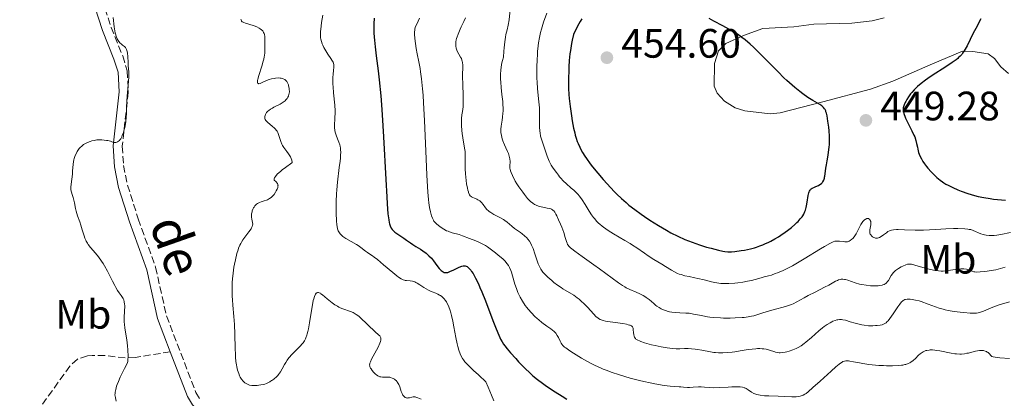
# Model space of a CAD drawing. Units: metres. Extents: x 629107 to 632594, y 4664845 to 4667222.
# Drawn here: x 629128 to 629368, y 4665857 to 4665949 of the extents above; entities that cross this region are included whole.
import ezdxf
from ezdxf.enums import TextEntityAlignment as Align

# ---------------------------------------------------------------- set-up
doc = ezdxf.new("R2010")
doc.units = ezdxf.units.M
doc.header["$MEASUREMENT"] = 0
doc.linetypes.add('DGN Style 3', pattern=[2.435891, 1.739922, -0.695969])
for name, color, linetype, lineweight in [('Camino', 7, 'DGN Style 3', 0), ('Cota de punto acotado terreno', 7, 'Continuous', 0), ('Curva de nivel directora', 30, 'Continuous', 30), ('Curva de nivel intermedia', 30, 'Continuous', 0), ('Etiqueta de uso rústico', 92, 'Continuous', 0), ('Línea de cambio de uso (parcela vista)', 92, 'Continuous', 0), ('Margen derecho', 7, 'Continuous', 0), ('Punto acotado terreno (símbolo)', 7, 'Continuous', 0), ('Senda', 7, 'DGN Style 3', 0)]:
    doc.layers.add(name, color=color, linetype=linetype, lineweight=lineweight)
doc.styles.add('Style-Arial', font='arial.ttf')

# ---------------------------------------------------------------- blocks, each defined once
blk = doc.blocks.new('5PATER')
at = {"layer": 'Punto acotado terreno (símbolo)', "linetype": 'Continuous', "lineweight": 0}
h = blk.add_hatch(color=51, dxfattribs=at)
edge = h.paths.add_edge_path()
edge.add_ellipse((0, 0), major_axis=(-0.11, -0.111), ratio=0.999422, start_angle=0, end_angle=360)

msp = doc.modelspace()

# ---------------------------------------------------------------- linework, layer by layer
at = {"layer": 'Camino', "color": 7, "linetype": 'DGN Style 3', "lineweight": 0}
msp.add_polyline3d([(629128.07, 4666016.11, 409.59), (629130.53, 4666013.98, 409.39), (629134, 4666009.92, 409.31), (629136.6, 4666003.36, 409.28), (629142.12, 4665985.74, 409.64), (629143.44, 4665978.79, 409.71), (629144.56, 4665967.77, 409.81), (629145.86, 4665961.19, 409.88), (629150.36, 4665947.27, 409.98), (629153.18, 4665940.29, 409.98), (629154.28, 4665936.69, 409.98), (629154.53, 4665931.45, 410.01), (629153.07, 4665918.31, 410.27), (629153.38, 4665913.55, 410.54), (629154.36, 4665908.77, 410.85), (629156.96, 4665900.53, 411.27), (629161.2, 4665888.76, 411.45), (629163.86, 4665876.84, 411.64), (629171.01, 4665858.16, 412.86), (629171.98, 4665856.54, 413.01)], dxfattribs=at)
at = {"layer": 'Curva de nivel directora', "color": 30, "linetype": 'Continuous', "lineweight": 30, "flags": 128}
for points, elevation in [([(629214.48, 4665949.53), (629214.4, 4665948.1), (629214.39, 4665947.4), (629214.42, 4665945.94), (629214.48, 4665944.9), (629214.55, 4665944.16), (629214.72, 4665942.51), (629215, 4665940.33), (629215.46, 4665936.69), (629215.71, 4665934.48), (629216.09, 4665930.58), (629216.27, 4665928.33), (629216.45, 4665925.89), (629216.78, 4665920.59), (629217.34, 4665910.11), (629217.56, 4665905.89), (629217.66, 4665904.24), (629217.85, 4665901.8), (629218.02, 4665900.28), (629218.12, 4665899.63), (629218.2, 4665899.31), (629218.35, 4665898.85), (629218.54, 4665898.44), (629218.65, 4665898.25), (629218.9, 4665897.92), (629219.09, 4665897.71), (629219.55, 4665897.3), (629220.22, 4665896.83), (629221.2, 4665896.18), (629221.68, 4665895.85)], 425), ([(629265.07, 4665949.39), (629264.68, 4665948.71), (629264.07, 4665947.55), (629263.04, 4665945.49), (629262.76, 4665944.18), (629262.59, 4665943.32), (629262.33, 4665941.62), (629262.22, 4665940.78), (629262.06, 4665939.17), (629261.95, 4665937.63), (629261.9, 4665936.66), (629261.85, 4665934.88), (629261.84, 4665933.97), (629261.86, 4665932.35), (629261.94, 4665930.87)], 450), ([(629323.59, 4665909.25), (629323.71, 4665909.38), (629323.87, 4665909.61), (629324.08, 4665910), (629324.24, 4665910.45), (629324.3, 4665910.69), (629324.36, 4665910.95), (629324.44, 4665911.53), (629324.59, 4665912.91), (629324.72, 4665913.74), (629324.89, 4665914.67), (629325.16, 4665916.07), (629325.28, 4665916.83), (629325.42, 4665918.05), (629325.47, 4665918.69), (629325.49, 4665919.35), (629325.47, 4665920.7), (629325.38, 4665922.03), (629325.3, 4665922.88), (629325.11, 4665924.38), (629324.89, 4665925.68), (629324.74, 4665926.33), (629324.63, 4665926.68), (629324.55, 4665926.89), (629324.39, 4665927.25), (629324.29, 4665927.43), (629324.06, 4665927.73), (629323.8, 4665927.99), (629323.59, 4665928.15), (629323.09, 4665928.47), (629321.43, 4665929.39), (629320.24, 4665930.14), (629318.95, 4665931.06), (629318.23, 4665931.61), (629317.05, 4665932.58), (629315.77, 4665933.7), (629315.09, 4665934.32), (629314.39, 4665934.99), (629312.94, 4665936.41), (629308.63, 4665940.77), (629306.93, 4665942.42), (629306.13, 4665943.17), (629304.93, 4665944.19), (629304.11, 4665944.82), (629303.69, 4665945.13), (629303.05, 4665945.57), (629302.39, 4665945.99), (629300.98, 4665946.82), (629299.46, 4665947.63), (629297.28, 4665948.78), (629296.12, 4665949.4)], 450), ([(629362.38, 4665949.33), (629361.15, 4665946.99), (629360.54, 4665945.82), (629359.01, 4665942.76), (629358.56, 4665941.93), (629358.34, 4665941.56), (629357.94, 4665940.96), (629357.73, 4665940.68), (629357.37, 4665940.28), (629356.97, 4665939.88), (629356.74, 4665939.68), (629356.35, 4665939.36), (629355.42, 4665938.68), (629353.58, 4665937.47), (629350.78, 4665935.68), (629349.47, 4665934.8), (629348.88, 4665934.39), (629347.83, 4665933.59), (629346.95, 4665932.84), (629346.43, 4665932.36), (629346.12, 4665932.04), (629345.55, 4665931.4), (629345.26, 4665931.05), (629344.75, 4665930.34), (629344.31, 4665929.65), (629344.07, 4665929.21), (629343.93, 4665928.92), (629343.7, 4665928.38), (629343.54, 4665927.88), (629343.48, 4665927.64), (629343.44, 4665927.27), (629343.46, 4665926.88), (629343.49, 4665926.67), (629343.6, 4665926.23), (629343.68, 4665925.98), (629343.83, 4665925.58), (629344.02, 4665925.14), (629344.5, 4665924.15), (629345.59, 4665922.02), (629346.06, 4665921), (629346.25, 4665920.53), (629346.53, 4665919.68), (629346.72, 4665918.91), (629346.91, 4665918), (629347, 4665917.57), (629347.22, 4665916.75), (629347.35, 4665916.35), (629347.59, 4665915.76), (629347.88, 4665915.17), (629348.05, 4665914.88), (629348.23, 4665914.57), (629348.65, 4665913.96), (629349.12, 4665913.33)], 450), ([(629261.94, 4665930.87), (629262.02, 4665929.92), (629262.24, 4665927.92), (629262.56, 4665925.67), (629262.75, 4665924.49), (629263.1, 4665922.71), (629263.37, 4665921.56), (629263.52, 4665921), (629263.75, 4665920.2), (629264.01, 4665919.44), (629264.19, 4665918.96), (629264.59, 4665918.04), (629264.81, 4665917.59), (629265.29, 4665916.71), (629265.83, 4665915.84), (629266.24, 4665915.24), (629267.14, 4665914), (629267.72, 4665913.26), (629268.99, 4665911.71), (629270.34, 4665910.13), (629272.16, 4665908.12), (629273.03, 4665907.21), (629273.64, 4665906.59), (629274.8, 4665905.48), (629275.89, 4665904.51), (629276.6, 4665903.92), (629278.05, 4665902.79), (629279.59, 4665901.67), (629280.4, 4665901.1), (629281.69, 4665900.25), (629283.77, 4665898.94), (629285.78, 4665897.75), (629286.84, 4665897.17), (629288.49, 4665896.33), (629290.21, 4665895.53), (629291.1, 4665895.16), (629292, 4665894.82), (629293.8, 4665894.19), (629295.53, 4665893.66), (629296.6, 4665893.36), (629298.45, 4665892.9), (629299.49, 4665892.68), (629299.93, 4665892.6), (629300.73, 4665892.52), (629301.24, 4665892.52), (629301.6, 4665892.53), (629302.4, 4665892.59), (629303.91, 4665892.79), (629304.79, 4665892.93), (629306.21, 4665893.24), (629307.2, 4665893.5), (629307.7, 4665893.66), (629308.46, 4665893.92), (629309.21, 4665894.21), (629309.71, 4665894.42), (629310.7, 4665894.89), (629311.19, 4665895.13), (629312.14, 4665895.65), (629313.04, 4665896.18), (629313.62, 4665896.55), (629314.69, 4665897.27), (629315.24, 4665897.67), (629316.23, 4665898.44), (629317.07, 4665899.17), (629317.56, 4665899.64), (629317.85, 4665899.93), (629318.36, 4665900.51), (629318.79, 4665901.04), (629318.97, 4665901.31), (629319.2, 4665901.7), (629319.49, 4665902.31), (629319.61, 4665902.64), (629319.81, 4665903.35), (629319.89, 4665903.74), (629320.04, 4665904.58), (629320.3, 4665906.21), (629320.46, 4665906.88), (629320.56, 4665907.15), (629320.63, 4665907.31), (629320.78, 4665907.57), (629320.86, 4665907.68), (629321.04, 4665907.86), (629321.23, 4665908), (629321.67, 4665908.22), (629322.03, 4665908.37), (629322.54, 4665908.57), (629322.79, 4665908.68), (629323.15, 4665908.89), (629323.32, 4665909), (629323.59, 4665909.25)], 450), ([(629349.12, 4665913.33), (629349.47, 4665912.9), (629350.25, 4665912.02), (629351.14, 4665911.12), (629351.63, 4665910.66), (629352.44, 4665909.99), (629353.04, 4665909.55), (629353.35, 4665909.34), (629353.85, 4665909.03), (629354.38, 4665908.73), (629355.52, 4665908.17), (629356.73, 4665907.66), (629357.56, 4665907.34), (629359.22, 4665906.76), (629360.87, 4665906.25), (629361.72, 4665906.03), (629363.09, 4665905.73), (629364.63, 4665905.48), (629365.49, 4665905.37), (629366.41, 4665905.27), (629368.39, 4665905.11)], 450), ([(629221.68, 4665895.85), (629222.34, 4665895.37), (629223.31, 4665894.68), (629223.92, 4665894.27), (629224.67, 4665893.82), (629225.77, 4665893.13), (629226.33, 4665892.76), (629227.14, 4665892.18), (629227.51, 4665891.87), (629227.85, 4665891.56), (629228.44, 4665890.92), (629228.93, 4665890.29), (629229.75, 4665889.14), (629230.29, 4665888.47), (629230.63, 4665888.11), (629230.85, 4665887.91), (629231.27, 4665887.62), (629231.53, 4665887.49), (629231.67, 4665887.45), (629231.88, 4665887.42), (629232.24, 4665887.44), (629232.45, 4665887.49), (629232.94, 4665887.66), (629233.87, 4665888.09), (629235.23, 4665888.73), (629235.83, 4665888.97), (629236.17, 4665889.07), (629236.32, 4665889.09), (629236.54, 4665889.1), (629236.67, 4665889.09), (629236.92, 4665889.03), (629237.16, 4665888.9), (629237.32, 4665888.78), (629237.66, 4665888.45), (629238.04, 4665887.99), (629238.25, 4665887.7), (629238.6, 4665887.17), (629239.2, 4665886.11), (629239.89, 4665884.67), (629240.28, 4665883.78), (629240.7, 4665882.77), (629241.6, 4665880.5), (629243.42, 4665875.75), (629244.2, 4665873.72), (629244.85, 4665872.18), (629245.14, 4665871.56), (629245.32, 4665871.19), (629245.68, 4665870.54), (629246.05, 4665869.96), (629246.31, 4665869.59), (629246.91, 4665868.83), (629247.72, 4665867.86), (629248.99, 4665866.43), (629249.67, 4665865.69), (629251.21, 4665864.1), (629252.52, 4665862.85), (629253.19, 4665862.26), (629254.27, 4665861.38), (629255.51, 4665860.45), (629256.21, 4665859.96), (629256.97, 4665859.43), (629258.62, 4665858.34), (629260.33, 4665857.25), (629261.43, 4665856.56)], 425)]:
    msp.add_lwpolyline(points, dxfattribs=dict(at, elevation=elevation))
at = {"layer": 'Curva de nivel intermedia', "color": 30, "linetype": 'Continuous', "lineweight": 0, "flags": 128}
for points, elevation in [([(629201.95, 4665950.22), (629201.66, 4665948.47), (629201.54, 4665947.56), (629201.44, 4665946.22), (629201.41, 4665945.19), (629201.44, 4665944.69), (629201.48, 4665944.4), (629201.62, 4665943.84), (629201.83, 4665943.23), (629201.97, 4665942.89), (629202.21, 4665942.37), (629202.66, 4665941.54), (629203.2, 4665940.71), (629203.91, 4665939.69), (629204.2, 4665939.25), (629204.47, 4665938.75), (629204.55, 4665938.52), (629204.63, 4665938.14), (629204.64, 4665937.94), (629204.62, 4665937.44), (629204.56, 4665936.83)], 420), ([(629247.66, 4665951.64), (629247.36, 4665949.07), (629247.15, 4665947.84), (629246.89, 4665946.67), (629246.62, 4665945.52), (629246.49, 4665944.86), (629246.31, 4665943.7), (629246.16, 4665942.28), (629246.1, 4665941.45), (629246.03, 4665940.03), (629245.76, 4665939.2), (629245.62, 4665938.63), (629245.54, 4665938.24), (629245.42, 4665937.47), (629245.36, 4665936.88), (629245.3, 4665935.73), (629245.3, 4665934.61), (629245.33, 4665933.9), (629245.42, 4665932.61), (629245.6, 4665930.89), (629245.82, 4665929.22), (629245.89, 4665928.52), (629245.93, 4665927.48), (629245.91, 4665926.79), (629245.88, 4665926.33), (629245.77, 4665925.38), (629245.65, 4665924.66)], 440), ([(629256.56, 4665950.76), (629255.78, 4665948.56), (629255.25, 4665946.84), (629255.03, 4665946.03), (629254.76, 4665944.8), (629254.55, 4665943.48), (629254.46, 4665942.76), (629254.32, 4665941.34), (629254.26, 4665940.58), (629254.2, 4665939.4), (629254.14, 4665937.57), (629254.14, 4665935.72), (629254.17, 4665934.82), (629254.21, 4665933.94), (629254.34, 4665932.25), (629254.64, 4665929.11), (629254.75, 4665927.63), (629254.78, 4665926.91), (629254.8, 4665925.51), (629254.81, 4665923.02), (629254.87, 4665921.98)], 445), ([(629150.86, 4665949.69), (629151.11, 4665947.41), (629151.25, 4665946.41), (629151.35, 4665945.96), (629151.42, 4665945.67), (629151.58, 4665945.14), (629151.67, 4665944.9), (629151.87, 4665944.45), (629152.09, 4665944.06), (629152.25, 4665943.82), (629152.58, 4665943.43), (629152.77, 4665943.25), (629153.16, 4665942.94), (629153.66, 4665942.56), (629153.87, 4665942.33), (629154.05, 4665942.06), (629154.13, 4665941.89), (629154.22, 4665941.61), (629154.27, 4665941.41), (629154.35, 4665940.95), (629154.42, 4665940.2), (629154.49, 4665938.66), (629154.54, 4665937.96), (629154.62, 4665937.03), (629154.65, 4665936.51), (629154.66, 4665935.62), (629154.64, 4665935.1), (629154.51, 4665933.24), (629154.26, 4665930.5), (629154.17, 4665929.26), (629154.11, 4665927.75), (629154.09, 4665926.15), (629154.06, 4665925.39), (629153.94, 4665924.3), (629153.85, 4665923.73), (629153.68, 4665922.86), (629153.47, 4665922), (629153.34, 4665921.58), (629153.09, 4665920.85), (629152.95, 4665920.52), (629152.69, 4665920.06), (629152.48, 4665919.79), (629152.37, 4665919.67), (629152.18, 4665919.51), (629151.89, 4665919.34), (629151.74, 4665919.27), (629151.48, 4665919.2), (629151.05, 4665919.15), (629150.51, 4665919.35), (629150.17, 4665919.46), (629149.53, 4665919.63), (629149.23, 4665919.69), (629148.66, 4665919.78), (629148.13, 4665919.83), (629147.79, 4665919.84), (629147.17, 4665919.82), (629146.84, 4665919.79), (629146.21, 4665919.69), (629145.64, 4665919.55), (629145.28, 4665919.44), (629144.59, 4665919.17), (629143.95, 4665918.84), (629143.65, 4665918.65), (629143.21, 4665918.32), (629142.79, 4665917.92), (629142.6, 4665917.7), (629142.26, 4665917.24), (629142.1, 4665917), (629141.88, 4665916.6), (629141.59, 4665915.97), (629141.36, 4665915.28), (629141.27, 4665914.93), (629141.2, 4665914.57), (629141.1, 4665913.82), (629140.98, 4665912.26), (629140.91, 4665911.45), (629140.59, 4665909), (629140.54, 4665908.27), (629140.54, 4665907.93), (629140.57, 4665907.61), (629140.67, 4665907.03)], 410), ([(629182, 4665949.23), (629182.03, 4665949.1), (629182.12, 4665948.89), (629182.18, 4665948.8), (629182.34, 4665948.64), (629182.54, 4665948.51), (629182.7, 4665948.43), (629183.09, 4665948.28), (629183.92, 4665948.02), (629185.22, 4665947.62), (629185.86, 4665947.37), (629186.45, 4665947.09), (629186.71, 4665946.94), (629187.05, 4665946.68), (629187.32, 4665946.39), (629187.46, 4665946.18), (629187.54, 4665946.04), (629187.66, 4665945.74), (629187.73, 4665945.5), (629187.81, 4665945.01), (629187.84, 4665944.5), (629187.83, 4665943.45), (629187.85, 4665941.88), (629187.81, 4665941.02), (629187.74, 4665940.4), (629187.69, 4665940.07), (629187.58, 4665939.54), (629187.45, 4665938.99), (629187.09, 4665937.81), (629186.34, 4665935.54), (629186.1, 4665934.66), (629186.03, 4665934.32), (629186.01, 4665934.14), (629186.02, 4665933.85), (629186.05, 4665933.74), (629186.15, 4665933.6), (629186.29, 4665933.54), (629186.4, 4665933.53), (629186.68, 4665933.59), (629187.22, 4665933.82)], 415), ([(629225.52, 4665949.5), (629224.86, 4665948.08), (629224.59, 4665947.47), (629224.41, 4665946.93), (629224.36, 4665946.66), (629224.3, 4665946.09), (629224.31, 4665945.65), (629224.42, 4665944.54), (629224.75, 4665942.13), (629224.98, 4665940.78), (629225.34, 4665938.83), (629225.66, 4665937.27), (629225.81, 4665936.39), (629226.05, 4665934.69), (629226.28, 4665932.27), (629226.4, 4665930.7), (629226.51, 4665928.84), (629226.74, 4665924.52), (629227.16, 4665915.17), (629227.34, 4665911.17), (629227.58, 4665907.03), (629227.71, 4665905.3), (629227.8, 4665904.47), (629227.99, 4665903.28), (629228.22, 4665902.22), (629228.39, 4665901.63), (629228.5, 4665901.28), (629228.72, 4665900.68), (629228.94, 4665900.21), (629229.06, 4665900), (629229.29, 4665899.7), (629229.44, 4665899.55), (629229.8, 4665899.21), (629230.46, 4665898.69), (629230.85, 4665898.42), (629231.49, 4665898.02), (629232.15, 4665897.65), (629232.49, 4665897.5), (629232.82, 4665897.36), (629233.47, 4665897.14), (629235.24, 4665896.69), (629236.03, 4665896.42), (629237.74, 4665895.74), (629239.27, 4665895.16), (629240.16, 4665894.78), (629241.1, 4665894.3), (629241.6, 4665894.02), (629242.1, 4665893.7), (629243.12, 4665893), (629244.1, 4665892.23), (629244.72, 4665891.72), (629245.81, 4665890.76), (629246.38, 4665890.2), (629246.62, 4665889.94), (629246.94, 4665889.55), (629247.21, 4665889.17), (629247.33, 4665888.97), (629247.5, 4665888.66), (629247.79, 4665887.95), (629247.93, 4665887.55), (629248.2, 4665886.65), (629248.79, 4665884.6), (629249.15, 4665883.53), (629249.53, 4665882.58), (629249.74, 4665882.12), (629250.09, 4665881.43), (629250.67, 4665880.42), (629251.32, 4665879.43), (629251.68, 4665878.95), (629252.05, 4665878.48), (629252.84, 4665877.58), (629253.67, 4665876.73), (629254.23, 4665876.2), (629254.61, 4665875.87), (629255.36, 4665875.26), (629256.57, 4665874.37), (629257.53, 4665873.69), (629257.96, 4665873.37), (629258.34, 4665873.05), (629258.51, 4665872.88), (629258.73, 4665872.63), (629259.11, 4665872.12), (629259.39, 4665871.61), (629259.8, 4665870.69), (629260.05, 4665870.2), (629260.2, 4665869.98), (629260.5, 4665869.64), (629260.91, 4665869.27), (629261.17, 4665869.06), (629262.21, 4665868.32), (629263.07, 4665867.75), (629265.04, 4665866.52), (629266.45, 4665865.71), (629267.19, 4665865.31), (629268.36, 4665864.73), (629269.63, 4665864.16), (629270.31, 4665863.88), (629271.02, 4665863.6)], 430), ([(629236.73, 4665949.61), (629236.31, 4665948.69), (629235.71, 4665947.43), (629235.44, 4665946.83), (629234.93, 4665945.64), (629234.69, 4665944.94), (629234.57, 4665944.52), (629234.5, 4665944.25), (629234.41, 4665943.74), (629234.37, 4665943.26), (629234.36, 4665943.03), (629234.38, 4665942.69), (629234.47, 4665942.19), (629234.63, 4665941.71), (629234.74, 4665941.46), (629235.15, 4665940.72), (629235.56, 4665940.02), (629235.74, 4665939.64), (629235.89, 4665939.25), (629235.94, 4665939.05), (629236.01, 4665938.73), (629236.07, 4665938.05), (629236.07, 4665937.26), (629236.04, 4665936.01), (629236.03, 4665935.26), (629236.08, 4665933.33), (629236.18, 4665930.61), (629236.2, 4665929.4), (629236.19, 4665928.87), (629236.14, 4665927.95), (629236.06, 4665927.19), (629235.94, 4665926.33), (629235.89, 4665925.94), (629235.81, 4665925.07), (629235.79, 4665924.5), (629235.8, 4665923.34), (629235.87, 4665922.09), (629235.93, 4665921.41), (629236.09, 4665920.31), (629236.53, 4665917.83), (629236.64, 4665917), (629236.67, 4665916.6), (629236.69, 4665916.21), (629236.69, 4665915.43), (629236.64, 4665913.75), (629236.66, 4665912.73), (629236.73, 4665911.57), (629236.81, 4665910.74), (629237.03, 4665909.11), (629237.23, 4665908.03), (629237.34, 4665907.57), (629237.44, 4665907.17), (629237.52, 4665906.95), (629237.67, 4665906.58), (629237.75, 4665906.42), (629237.92, 4665906.18), (629238.11, 4665905.99), (629238.24, 4665905.89), (629238.54, 4665905.74), (629238.92, 4665905.58), (629239.48, 4665905.36), (629239.77, 4665905.21), (629240.21, 4665904.92), (629240.42, 4665904.74), (629240.62, 4665904.52), (629241.02, 4665904.01), (629241.61, 4665903.24), (629241.94, 4665902.85), (629242.33, 4665902.48), (629242.54, 4665902.3), (629242.89, 4665902.06), (629243.14, 4665901.9), (629243.67, 4665901.61), (629245.31, 4665900.8), (629246.04, 4665900.4), (629246.37, 4665900.18), (629246.94, 4665899.72), (629248.03, 4665898.73), (629248.67, 4665898.22), (629249.44, 4665897.69), (629250.19, 4665897.19), (629250.58, 4665896.9), (629251.16, 4665896.44), (629251.71, 4665895.9), (629251.97, 4665895.59), (629252.33, 4665895.1), (629252.66, 4665894.54), (629252.86, 4665894.15), (629253.23, 4665893.31), (629253.69, 4665892)], 435), ([(629204.56, 4665936.83), (629204.45, 4665935.77), (629204.41, 4665935.13), (629204.4, 4665934.02), (629204.42, 4665933.4), (629204.46, 4665932.73), (629204.59, 4665931.28), (629204.9, 4665928.3), (629204.98, 4665926.94), (629204.98, 4665926.34), (629204.93, 4665925.25), (629204.87, 4665924.61), (629204.8, 4665923.83), (629204.78, 4665923.46), (629204.78, 4665922.92), (629204.8, 4665922.66), (629204.86, 4665922.26), (629204.92, 4665921.99), (629205.06, 4665921.47), (629205.33, 4665920.7), (629205.72, 4665919.7), (629205.9, 4665919.22), (629206.09, 4665918.6), (629206.17, 4665918.29), (629206.25, 4665917.79), (629206.3, 4665917.25), (629206.32, 4665916.95), (629206.29, 4665915.92), (629206.25, 4665915.32), (629206.18, 4665914.64), (629205.99, 4665913.1), (629205.54, 4665909.51), (629205.36, 4665907.6), (629205.3, 4665906.65), (629205.22, 4665904.8), (629205.21, 4665903.05), (629205.23, 4665901.97), (629205.31, 4665900.1), (629205.4, 4665899.11), (629205.46, 4665898.68), (629205.58, 4665898.12), (629205.74, 4665897.63), (629205.84, 4665897.41), (629206.02, 4665897.1), (629206.17, 4665896.91), (629206.52, 4665896.54), (629206.84, 4665896.27), (629207.07, 4665896.09), (629207.59, 4665895.75), (629210.16, 4665894.26), (629210.55, 4665894.02), (629211.24, 4665893.54), (629212.36, 4665892.68), (629212.82, 4665892.34), (629213.46, 4665891.92), (629214.11, 4665891.5), (629214.52, 4665891.22), (629215.28, 4665890.63), (629216.79, 4665889.35), (629219.02, 4665887.42), (629219.99, 4665886.63), (629220.39, 4665886.33), (629221.05, 4665885.89), (629221.23, 4665885.79), (629221.55, 4665885.64), (629221.84, 4665885.56), (629222.02, 4665885.52), (629222.37, 4665885.49), (629223.28, 4665885.43), (629223.8, 4665885.34), (629224.17, 4665885.24), (629224.36, 4665885.16), (629224.66, 4665885.03), (629224.97, 4665884.86), (629225.64, 4665884.43), (629226.62, 4665883.78), (629227.16, 4665883.45), (629227.73, 4665883.14), (629228.03, 4665883), (629228.66, 4665882.74), (629229.53, 4665882.4), (629229.97, 4665882.2), (629230.41, 4665881.96), (629230.62, 4665881.83), (629230.94, 4665881.6), (629231.34, 4665881.25), (629231.54, 4665881.04), (629231.82, 4665880.7), (629232.09, 4665880.3), (629232.22, 4665880.08), (629232.57, 4665879.35), (629232.79, 4665878.8), (629232.92, 4665878.41), (629233.17, 4665877.58), (629233.35, 4665876.93), (629233.66, 4665875.57), (629233.94, 4665874.19), (629234.42, 4665871.56), (629234.73, 4665870.06), (629234.89, 4665869.39), (629235.15, 4665868.47)], 420), ([(629187.22, 4665933.82), (629188.1, 4665934.24), (629188.63, 4665934.45), (629188.91, 4665934.54), (629189.49, 4665934.7), (629190.09, 4665934.81), (629190.47, 4665934.87), (629191.17, 4665934.92), (629191.6, 4665934.91), (629191.79, 4665934.89), (629192.12, 4665934.82), (629192.32, 4665934.75), (629192.67, 4665934.55), (629192.9, 4665934.36), (629193, 4665934.26), (629193.16, 4665934.07), (629193.37, 4665933.71), (629193.56, 4665933.26), (629193.64, 4665932.99), (629193.75, 4665932.44), (629193.79, 4665932.13), (629193.81, 4665931.66), (629193.76, 4665931.17), (629193.72, 4665930.93), (629193.57, 4665930.45), (629193.46, 4665930.22), (629193.25, 4665929.88), (629192.98, 4665929.57), (629192.77, 4665929.38), (629192.31, 4665929.02), (629192.06, 4665928.85), (629191.53, 4665928.54), (629190.01, 4665927.76), (629189.7, 4665927.59), (629189.19, 4665927.27), (629188.79, 4665926.98), (629188.59, 4665926.8), (629188.27, 4665926.46), (629188.05, 4665926.14), (629187.96, 4665925.98), (629187.88, 4665925.74), (629187.83, 4665925.49), (629187.82, 4665925.37), (629187.84, 4665925.13), (629187.87, 4665925.01), (629187.94, 4665924.82), (629188.11, 4665924.52), (629188.38, 4665924.2), (629188.56, 4665924.03), (629189.01, 4665923.66), (629189.72, 4665923.09), (629190.08, 4665922.77), (629190.42, 4665922.41), (629190.58, 4665922.22), (629190.8, 4665921.91), (629190.98, 4665921.58), (629191.09, 4665921.35), (629191.27, 4665920.88), (629191.72, 4665919.43), (629191.96, 4665918.77), (629192.1, 4665918.48), (629192.44, 4665917.94), (629193.21, 4665916.97), (629193.6, 4665916.44), (629193.93, 4665915.92), (629194.08, 4665915.65), (629194.27, 4665915.26), (629194.41, 4665914.89), (629194.45, 4665914.73), (629194.48, 4665914.44), (629194.46, 4665914.33), (629194.39, 4665914.21), (629192.87, 4665913.11), (629192.07, 4665912.49), (629191.63, 4665912.13), (629190.93, 4665911.51), (629190.57, 4665911.13), (629190.39, 4665910.91), (629190.15, 4665910.55), (629190.1, 4665910.41), (629190.07, 4665910.17), (629190.14, 4665909.99), (629190.22, 4665909.89), (629190.41, 4665909.72), (629190.66, 4665909.49), (629190.76, 4665909.37), (629190.89, 4665909.19), (629191, 4665908.9), (629191.03, 4665908.69), (629191.04, 4665908.58), (629191.02, 4665908.4), (629190.98, 4665908.21), (629190.84, 4665907.8), (629190.63, 4665907.36), (629190.47, 4665907.06), (629190.07, 4665906.5), (629189.78, 4665906.15), (629189.62, 4665905.99), (629189.37, 4665905.77), (629188.96, 4665905.47), (629188.5, 4665905.22)], 415), ([(629245.65, 4665924.66), (629245.49, 4665923.67), (629245.42, 4665923.17), (629245.37, 4665922.41), (629245.38, 4665922.03), (629245.4, 4665921.65), (629245.52, 4665920.88), (629245.71, 4665920.11), (629245.87, 4665919.61), (629246.26, 4665918.61), (629246.58, 4665917.89), (629247.01, 4665916.95), (629247.2, 4665916.49), (629247.43, 4665915.82), (629247.5, 4665915.48), (629247.56, 4665915.16), (629247.6, 4665914.52), (629247.56, 4665913.37), (629247.57, 4665912.87), (629247.6, 4665912.64), (629247.71, 4665912.23), (629247.87, 4665911.85), (629248.24, 4665911.1), (629248.85, 4665909.77), (629249.24, 4665909.05), (629249.72, 4665908.35), (629250.73, 4665907.06), (629251.14, 4665906.49), (629251.61, 4665905.81), (629251.85, 4665905.5), (629252.26, 4665905.07), (629252.56, 4665904.8), (629253.18, 4665904.34), (629253.59, 4665904.07), (629253.81, 4665903.95), (629254.17, 4665903.79), (629254.8, 4665903.57), (629255.59, 4665903.39), (629256.68, 4665903.17), (629257.17, 4665903.06), (629257.54, 4665902.96), (629257.7, 4665902.9), (629257.93, 4665902.77), (629258.15, 4665902.59), (629258.26, 4665902.48), (629258.49, 4665902.18), (629258.61, 4665901.99), (629258.8, 4665901.66), (629259.01, 4665901.27), (629259.46, 4665900.32), (629259.91, 4665899.25), (629260.21, 4665898.53), (629260.71, 4665897.19), (629261.08, 4665896.03), (629261.38, 4665894.99), (629261.51, 4665894.6), (629261.65, 4665894.3), (629261.74, 4665894.15), (629261.93, 4665893.91), (629262.34, 4665893.5), (629262.64, 4665893.25), (629263.43, 4665892.63), (629265.17, 4665891.36), (629268.03, 4665889.33), (629269.44, 4665888.32), (629274.03, 4665884.9), (629274.99, 4665884.25), (629275.56, 4665883.92), (629275.94, 4665883.71), (629276.79, 4665883.32), (629278.39, 4665882.66), (629279.24, 4665882.28), (629280.07, 4665881.85), (629280.46, 4665881.62), (629280.83, 4665881.38), (629281.49, 4665880.88), (629282.63, 4665879.89), (629283.16, 4665879.44), (629283.42, 4665879.25), (629283.93, 4665878.9), (629284.45, 4665878.62), (629284.79, 4665878.45), (629285.47, 4665878.18), (629286.15, 4665877.96), (629286.49, 4665877.87), (629287.04, 4665877.77), (629287.94, 4665877.66), (629288.98, 4665877.61), (629290.48, 4665877.56), (629291.24, 4665877.49), (629292.33, 4665877.32), (629293.8, 4665877.01), (629294.58, 4665876.85), (629295.71, 4665876.66), (629296.32, 4665876.58), (629297.29, 4665876.48), (629298.89, 4665876.37), (629299.67, 4665876.35), (629301.28, 4665876.33), (629302.49, 4665876.36), (629304.18, 4665876.46)], 440), ([(629254.87, 4665921.98), (629254.92, 4665921.53), (629255.07, 4665920.71), (629255.28, 4665919.98), (629255.8, 4665918.5), (629256.68, 4665915.83), (629257, 4665914.99), (629257.15, 4665914.61), (629257.31, 4665914.27), (629257.64, 4665913.68), (629257.96, 4665913.18), (629258.62, 4665912.3), (629258.95, 4665911.83), (629259.41, 4665911.18), (629259.68, 4665910.83), (629260.12, 4665910.3), (629260.38, 4665910.02), (629260.65, 4665909.74), (629261.26, 4665909.18), (629262.53, 4665908.07), (629263.12, 4665907.55), (629263.8, 4665906.89), (629264.11, 4665906.56), (629264.54, 4665906.05), (629265.18, 4665905.15), (629265.88, 4665904.05), (629266.91, 4665902.39), (629267.47, 4665901.56), (629267.98, 4665900.86), (629268.26, 4665900.51), (629268.7, 4665900), (629269.2, 4665899.5), (629269.47, 4665899.25), (629270.06, 4665898.74), (629270.39, 4665898.49), (629270.93, 4665898.1), (629271.52, 4665897.7), (629272.83, 4665896.89), (629275.62, 4665895.28), (629276.91, 4665894.51), (629277.49, 4665894.15), (629278.54, 4665893.45), (629280.38, 4665892.15), (629281.27, 4665891.53), (629282.7, 4665890.62), (629284.61, 4665889.47), (629285.48, 4665888.94), (629286.97, 4665888), (629287.68, 4665887.59), (629288.44, 4665887.24), (629288.85, 4665887.08), (629289.29, 4665886.94), (629290.24, 4665886.68), (629291.27, 4665886.46), (629292.68, 4665886.18), (629293.39, 4665886.03), (629294.91, 4665885.68), (629296.75, 4665885.21), (629297.56, 4665885.02), (629298.5, 4665884.84), (629298.96, 4665884.78), (629299.68, 4665884.74), (629300.07, 4665884.73), (629300.95, 4665884.76), (629302.37, 4665884.87), (629303.15, 4665884.96), (629304.34, 4665885.12), (629305.48, 4665885.31), (629306.01, 4665885.41), (629306.5, 4665885.52), (629307.37, 4665885.75), (629308.86, 4665886.19), (629309.57, 4665886.38), (629310.63, 4665886.63), (629311.35, 4665886.84), (629312.27, 4665887.17), (629312.83, 4665887.39), (629314.2, 4665887.98), (629315.01, 4665888.36), (629316.43, 4665889.04), (629319.29, 4665890.82), (629323.32, 4665893.26), (629324.24, 4665893.8), (629325.59, 4665894.55), (629326.41, 4665894.94), (629326.77, 4665895.06), (629326.94, 4665895.1), (629327.22, 4665895.12), (629327.92, 4665895.08), (629328.82, 4665894.98), (629329.22, 4665894.94), (629329.67, 4665894.94), (629329.86, 4665894.96), (629330.14, 4665895.04), (629330.28, 4665895.09), (629330.55, 4665895.25), (629330.95, 4665895.56), (629331.16, 4665895.77), (629331.49, 4665896.15), (629331.82, 4665896.62), (629331.99, 4665896.89)], 445), ([(629140.67, 4665907.03), (629140.83, 4665906.49), (629141.07, 4665905.78), (629141.18, 4665905.4), (629141.41, 4665904.48), (629141.69, 4665903.11), (629141.87, 4665902.39), (629142.2, 4665901.28), (629142.72, 4665899.78), (629142.97, 4665899.01), (629143.33, 4665897.86), (629143.76, 4665896.44), (629143.97, 4665895.83), (629144.19, 4665895.31), (629144.31, 4665895.07), (629144.58, 4665894.61), (629144.8, 4665894.3), (629145.37, 4665893.58), (629146.58, 4665892.16), (629147.29, 4665891.26), (629148.03, 4665890.23), (629148.4, 4665889.67), (629148.75, 4665889.07), (629149.45, 4665887.81), (629150.7, 4665885.33), (629151.25, 4665884.27), (629151.5, 4665883.82), (629151.95, 4665883.07), (629152.35, 4665882.49), (629152.79, 4665881.87), (629152.98, 4665881.6), (629153.3, 4665881.08), (629153.43, 4665880.8), (629153.57, 4665880.33), (629153.65, 4665879.76), (629153.67, 4665879.42), (629153.67, 4665879.05), (629153.63, 4665878.21), (629153.54, 4665876.29), (629153.55, 4665875.3), (629153.58, 4665874.82), (629153.69, 4665873.87), (629154.17, 4665871.04), (629154.34, 4665869.54), (629154.42, 4665868.58), (629154.49, 4665866.96), (629154.47, 4665866.15), (629154.4, 4665865.74), (629154.32, 4665865.48), (629154.08, 4665864.9), (629153.66, 4665864.06), (629152.95, 4665862.69), (629152.6, 4665861.94), (629152.12, 4665860.84), (629151.86, 4665860.13), (629151.71, 4665859.69), (629151.48, 4665858.9), (629151.34, 4665858.26), (629151.31, 4665857.97), (629151.3, 4665857.55), (629151.32, 4665857.34), (629151.39, 4665856.88), (629151.59, 4665856.07)], 410), ([(629188.5, 4665905.22), (629188.25, 4665905.11), (629187.7, 4665904.92), (629186.93, 4665904.67), (629186.55, 4665904.53), (629186.19, 4665904.36), (629186.01, 4665904.26), (629185.77, 4665904.09), (629185.55, 4665903.89), (629185.42, 4665903.75), (629185.19, 4665903.43), (629185.08, 4665903.25), (629184.91, 4665902.89), (629184.77, 4665902.51), (629184.71, 4665902.26), (629184.62, 4665901.75), (629184.6, 4665901.47), (629184.62, 4665900.95), (629184.68, 4665900.47), (629184.83, 4665899.65), (629184.88, 4665899.21), (629184.86, 4665899.01), (629184.78, 4665898.69), (629184.6, 4665898.32), (629184.46, 4665898.11), (629183.9, 4665897.34), (629182.96, 4665896.11), (629182.5, 4665895.45), (629182.14, 4665894.86), (629181.98, 4665894.56), (629181.75, 4665894.1), (629181.44, 4665893.36), (629181.3, 4665892.96), (629181.03, 4665892.08), (629180.66, 4665890.55), (629180.43, 4665889.45), (629180.3, 4665888.72), (629180.08, 4665887.3), (629179.93, 4665885.89), (629179.87, 4665885.02), (629179.84, 4665883.36), (629179.87, 4665881.67), (629179.91, 4665880.81), (629180.01, 4665879.52), (629180.31, 4665876.71), (629180.44, 4665874.8), (629180.53, 4665872.37), (629180.61, 4665868.94), (629180.66, 4665867.44), (629180.69, 4665866.81), (629180.78, 4665865.74), (629180.89, 4665864.89), (629180.97, 4665864.42), (629181.18, 4665863.6), (629181.47, 4665862.77), (629181.69, 4665862.26), (629181.85, 4665861.95), (629182.16, 4665861.41), (629182.52, 4665860.94), (629182.76, 4665860.7), (629182.92, 4665860.57), (629183.24, 4665860.35), (629183.59, 4665860.17), (629183.77, 4665860.09), (629184.08, 4665860), (629184.63, 4665859.91), (629185.31, 4665859.88), (629185.98, 4665859.91), (629186.33, 4665859.94), (629186.84, 4665860.01), (629187.48, 4665860.14), (629187.79, 4665860.23), (629188.27, 4665860.4), (629188.76, 4665860.63), (629189.01, 4665860.77), (629189.49, 4665861.06), (629189.73, 4665861.22), (629190.1, 4665861.5), (629190.65, 4665861.98), (629191, 4665862.35), (629191.16, 4665862.55), (629191.4, 4665862.87), (629191.63, 4665863.21), (629192.05, 4665863.94), (629192.61, 4665864.98), (629192.91, 4665865.52), (629193.25, 4665866.05), (629193.44, 4665866.31), (629193.74, 4665866.7), (629194.41, 4665867.45), (629195.82, 4665868.84), (629196.46, 4665869.49), (629196.95, 4665870.04), (629197.16, 4665870.33), (629197.46, 4665870.78), (629197.72, 4665871.28), (629197.84, 4665871.55), (629198.06, 4665872.17), (629198.17, 4665872.51), (629198.32, 4665873.08), (629198.46, 4665873.72)], 415), ([(629331.99, 4665896.89), (629332.48, 4665897.83), (629333.13, 4665899.14), (629333.46, 4665899.68), (629333.62, 4665899.91), (629333.95, 4665900.26), (629334.27, 4665900.49), (629334.47, 4665900.58), (629334.6, 4665900.61), (629334.84, 4665900.62), (629335.01, 4665900.59), (629335.11, 4665900.54), (629335.28, 4665900.4), (629335.43, 4665900.17), (629335.52, 4665899.87), (629335.54, 4665899.7), (629335.55, 4665899.51), (629335.52, 4665899.09), (629335.31, 4665897.83), (629335.28, 4665897.4), (629335.29, 4665897.21), (629335.34, 4665896.96), (629335.39, 4665896.84), (629335.53, 4665896.61), (629335.81, 4665896.32), (629335.98, 4665896.19), (629336.26, 4665896.02), (629336.56, 4665895.9), (629336.71, 4665895.86), (629336.86, 4665895.84), (629337.16, 4665895.85), (629337.46, 4665895.92), (629337.66, 4665896), (629338.09, 4665896.25), (629338.61, 4665896.62), (629339.35, 4665897.17), (629339.74, 4665897.42), (629340.09, 4665897.6), (629340.27, 4665897.67), (629340.58, 4665897.77), (629341.12, 4665897.87), (629341.81, 4665897.92), (629342.23, 4665897.92), (629343.77, 4665897.87), (629346.33, 4665897.76), (629347.73, 4665897.76), (629348.43, 4665897.77), (629349.84, 4665897.84), (629352.59, 4665898.04), (629353.88, 4665898.12), (629355.68, 4665898.17), (629356.74, 4665898.16), (629358.45, 4665898.09), (629359.24, 4665898.02), (629359.55, 4665897.98), (629359.96, 4665897.91), (629360.51, 4665897.73), (629362.38, 4665896.92), (629362.94, 4665896.74), (629363.23, 4665896.67), (629363.68, 4665896.59), (629364.43, 4665896.52), (629365.21, 4665896.5), (629365.62, 4665896.51), (629366.28, 4665896.56), (629367.29, 4665896.7), (629369.62, 4665897.19)], 445), ([(629253.69, 4665892), (629254.24, 4665890.32), (629254.5, 4665889.57), (629254.71, 4665889.08), (629254.85, 4665888.77), (629255.14, 4665888.23), (629255.29, 4665887.99), (629255.62, 4665887.54), (629255.97, 4665887.12), (629256.23, 4665886.85), (629256.79, 4665886.32), (629257.78, 4665885.47), (629258.32, 4665885.03), (629259.17, 4665884.38), (629260.05, 4665883.76), (629260.5, 4665883.47), (629263.12, 4665881.9), (629263.99, 4665881.3), (629264.42, 4665880.96), (629264.86, 4665880.58), (629265.73, 4665879.75), (629266.54, 4665878.9), (629267.92, 4665877.39), (629268.61, 4665876.67), (629268.97, 4665876.36), (629269.17, 4665876.21), (629269.58, 4665875.98), (629270.05, 4665875.8), (629270.34, 4665875.71), (629270.88, 4665875.58), (629271.98, 4665875.39), (629275.09, 4665874.97), (629276.03, 4665874.81), (629276.42, 4665874.72), (629276.75, 4665874.63), (629276.93, 4665874.57), (629277.21, 4665874.43), (629277.31, 4665874.36), (629277.47, 4665874.2), (629277.56, 4665874.02), (629277.6, 4665873.89), (629277.64, 4665873.58), (629277.7, 4665872.74), (629277.76, 4665872.29), (629277.88, 4665871.86), (629277.96, 4665871.66), (629278.09, 4665871.45), (629278.17, 4665871.35), (629278.31, 4665871.21), (629278.57, 4665871.02), (629278.74, 4665870.92), (629279.13, 4665870.74), (629279.5, 4665870.6), (629280.42, 4665870.3), (629282.08, 4665869.84), (629283.02, 4665869.61), (629284.47, 4665869.3), (629285.88, 4665869.05), (629286.52, 4665868.96), (629287.11, 4665868.9), (629288.14, 4665868.84), (629289.03, 4665868.85), (629290.1, 4665868.9), (629290.63, 4665868.91), (629291.04, 4665868.9), (629291.87, 4665868.85), (629292.71, 4665868.76), (629293.27, 4665868.68), (629294.34, 4665868.5), (629296.51, 4665868.06), (629297.26, 4665867.95), (629297.66, 4665867.91), (629298.42, 4665867.87), (629298.83, 4665867.86), (629299.48, 4665867.87), (629300.55, 4665867.93), (629301.73, 4665868.05), (629302.37, 4665868.13), (629303.74, 4665868.34), (629305.66, 4665868.63), (629306.6, 4665868.75), (629307.5, 4665868.84), (629307.93, 4665868.87), (629308.53, 4665868.88), (629309.09, 4665868.86), (629309.44, 4665868.83), (629310.07, 4665868.73), (629310.88, 4665868.52), (629312.12, 4665868.08), (629312.36, 4665868), (629312.81, 4665867.9), (629313.21, 4665867.85), (629313.48, 4665867.85), (629314.04, 4665867.91), (629314.69, 4665868.02), (629315.05, 4665868.09), (629315.62, 4665868.24), (629316.53, 4665868.55), (629317.38, 4665868.92), (629317.83, 4665869.16), (629318.54, 4665869.59)], 435), ([(629304.18, 4665876.46), (629304.69, 4665876.51), (629305.63, 4665876.64), (629306.48, 4665876.8), (629307.02, 4665876.92), (629308.05, 4665877.2), (629309.22, 4665877.58), (629310.87, 4665878.11), (629311.77, 4665878.38), (629314.75, 4665879.16), (629315.73, 4665879.47), (629316.2, 4665879.65), (629316.65, 4665879.84), (629317.51, 4665880.27), (629319.27, 4665881.28), (629320.26, 4665881.83), (629321.96, 4665882.69), (629324.3, 4665883.84), (629325.34, 4665884.38), (629326.98, 4665885.31), (629327.45, 4665885.54), (629327.68, 4665885.63), (629328.13, 4665885.75), (629328.36, 4665885.79), (629328.72, 4665885.8), (629329.1, 4665885.77), (629329.37, 4665885.72), (629329.92, 4665885.58), (629331.77, 4665884.95), (629332.8, 4665884.64), (629333.34, 4665884.52), (629334.44, 4665884.34), (629335.51, 4665884.24), (629336.18, 4665884.21), (629336.61, 4665884.21), (629337.36, 4665884.24), (629337.72, 4665884.27), (629338.32, 4665884.36), (629338.49, 4665884.41), (629338.78, 4665884.52), (629339.03, 4665884.65), (629339.18, 4665884.75), (629339.44, 4665885), (629339.58, 4665885.16), (629339.84, 4665885.52), (629340.53, 4665886.69), (629340.83, 4665887.14), (629340.99, 4665887.34), (629341.27, 4665887.64), (629341.61, 4665887.93), (629341.81, 4665888.08), (629342.28, 4665888.4), (629342.98, 4665888.81), (629343.34, 4665889), (629344.09, 4665889.34), (629344.51, 4665889.47), (629344.71, 4665889.5), (629345.14, 4665889.51), (629345.47, 4665889.46), (629346.32, 4665889.26), (629347.7, 4665888.86), (629349.82, 4665888.26), (629350.81, 4665888.03), (629351.25, 4665887.94), (629352.03, 4665887.83), (629352.74, 4665887.8), (629353.2, 4665887.81), (629354.16, 4665887.91), (629354.98, 4665888.04), (629356.14, 4665888.21), (629356.72, 4665888.29), (629357.54, 4665888.35), (629357.92, 4665888.36), (629358.27, 4665888.34), (629358.88, 4665888.25), (629359.4, 4665888.11), (629360.23, 4665887.8), (629360.7, 4665887.65), (629360.94, 4665887.61), (629361.36, 4665887.57), (629362.2, 4665887.59), (629363.26, 4665887.69), (629363.89, 4665887.76), (629364.91, 4665887.92), (629366.02, 4665888.14), (629366.59, 4665888.27), (629367.16, 4665888.41), (629368.32, 4665888.74)], 440), ([(629198.46, 4665873.72), (629198.73, 4665875.16), (629199.21, 4665878.22), (629199.44, 4665879.6), (629199.65, 4665880.62), (629199.75, 4665881.05), (629199.92, 4665881.6), (629200.1, 4665882.02), (629200.2, 4665882.19), (629200.33, 4665882.37), (629200.41, 4665882.44), (629200.52, 4665882.52), (629200.7, 4665882.58), (629200.91, 4665882.57), (629201.05, 4665882.53), (629201.36, 4665882.38), (629201.52, 4665882.28), (629201.86, 4665882.02), (629202.99, 4665881.02), (629203.81, 4665880.35), (629204.23, 4665880.03), (629204.88, 4665879.59), (629205.54, 4665879.2), (629205.88, 4665879.02), (629206.21, 4665878.86), (629206.88, 4665878.59), (629208.69, 4665877.97), (629209.33, 4665877.71), (629209.64, 4665877.54), (629210.13, 4665877.22), (629210.71, 4665876.77), (629211.04, 4665876.48), (629214.76, 4665872.99), (629215.56, 4665872.28), (629215.84, 4665871.98), (629216.02, 4665871.68), (629216.08, 4665871.52), (629216.12, 4665871.29), (629216.12, 4665871.16), (629216.1, 4665870.96), (629216.02, 4665870.61), (629215.88, 4665870.2), (629215.44, 4665869.26), (629213.87, 4665866.32), (629213.56, 4665865.63), (629213.46, 4665865.35), (629213.42, 4665865.18), (629213.38, 4665864.89), (629213.4, 4665864.63), (629213.45, 4665864.47), (629213.6, 4665864.15), (629213.72, 4665863.96), (629214, 4665863.56), (629214.34, 4665863.16), (629214.83, 4665862.68), (629215.06, 4665862.48), (629215.4, 4665862.24), (629215.56, 4665862.15), (629215.87, 4665862.01), (629216.09, 4665861.96), (629216.55, 4665861.92), (629216.94, 4665861.93), (629217.51, 4665861.95), (629217.81, 4665861.95), (629218.27, 4665861.9), (629218.5, 4665861.85), (629218.91, 4665861.7), (629219.11, 4665861.6), (629219.4, 4665861.41), (629219.68, 4665861.18), (629219.81, 4665861.06), (629220.06, 4665860.78), (629220.17, 4665860.62), (629220.33, 4665860.38), (629220.47, 4665860.11), (629220.71, 4665859.55), (629221.1, 4665858.4), (629221.3, 4665857.89), (629221.49, 4665857.52), (629221.6, 4665857.36), (629221.77, 4665857.16), (629221.95, 4665857), (629222.05, 4665856.94), (629222.26, 4665856.86), (629222.37, 4665856.83), (629222.55, 4665856.82), (629222.73, 4665856.83), (629223.13, 4665856.91), (629223.7, 4665857.05), (629223.99, 4665857.1), (629224.29, 4665857.11), (629224.44, 4665857.1), (629224.67, 4665857.05), (629225.14, 4665856.87), (629225.91, 4665856.51)], 415), ([(629318.54, 4665869.59), (629319.31, 4665870.13), (629319.72, 4665870.45), (629321.06, 4665871.58), (629322.91, 4665873.21), (629323.79, 4665873.94), (629324.2, 4665874.26), (629324.95, 4665874.8), (629325.64, 4665875.21), (629326.06, 4665875.43), (629326.33, 4665875.56), (629326.83, 4665875.76), (629327.31, 4665875.89), (629327.54, 4665875.94), (629327.89, 4665875.98), (629328.44, 4665875.97), (629328.74, 4665875.94), (629329.38, 4665875.8), (629330.53, 4665875.45), (629331.71, 4665875.07), (629332.36, 4665874.89), (629333.38, 4665874.66), (629333.91, 4665874.58), (629334.99, 4665874.48), (629336.04, 4665874.46), (629336.69, 4665874.49), (629337.1, 4665874.52), (629337.84, 4665874.62), (629338.3, 4665874.72), (629338.5, 4665874.78), (629338.78, 4665874.89), (629338.95, 4665874.98), (629339.26, 4665875.19), (629339.56, 4665875.46), (629339.76, 4665875.67), (629340.18, 4665876.2), (629341, 4665877.36), (629342.14, 4665879.04), (629342.64, 4665879.74), (629343.06, 4665880.26), (629343.24, 4665880.45), (629343.48, 4665880.65), (629343.6, 4665880.72), (629343.84, 4665880.83), (629344.02, 4665880.88), (629344.41, 4665880.93), (629344.89, 4665880.94), (629345.17, 4665880.92), (629345.62, 4665880.88), (629346.41, 4665880.74), (629347.33, 4665880.5), (629347.84, 4665880.34), (629349.56, 4665879.73), (629351.29, 4665879.09), (629352.21, 4665878.78), (629353.17, 4665878.5), (629353.66, 4665878.37), (629354.4, 4665878.2), (629355.89, 4665877.93), (629357.32, 4665877.75), (629358.21, 4665877.66), (629359.74, 4665877.56), (629360.86, 4665877.54), (629361.31, 4665877.57), (629361.74, 4665877.63), (629361.95, 4665877.68), (629362.28, 4665877.77), (629363, 4665878.04), (629364.35, 4665878.61), (629365.34, 4665878.99), (629366.64, 4665879.46), (629367.44, 4665879.72), (629369.37, 4665880.31)], 435), ([(629235.15, 4665868.47), (629235.45, 4665867.63), (629235.62, 4665867.24), (629236.01, 4665866.5), (629236.24, 4665866.15), (629236.62, 4665865.64), (629237.05, 4665865.14), (629237.36, 4665864.82), (629238.05, 4665864.16), (629238.8, 4665863.49), (629239.87, 4665862.53), (629240.43, 4665862.02), (629241.27, 4665861.19), (629241.69, 4665860.74), (629242.27, 4665859.49), (629243.12, 4665857.51), (629243.65, 4665856.13)], 420), ([(629271.02, 4665863.6), (629272.51, 4665863.06), (629274.02, 4665862.56), (629276.85, 4665861.7), (629279.15, 4665861.07), (629280.19, 4665860.82), (629281.76, 4665860.49), (629282.89, 4665860.28), (629285.17, 4665859.9), (629286.66, 4665859.71), (629287.78, 4665859.62), (629288.85, 4665859.58), (629289.28, 4665859.56), (629289.92, 4665859.5), (629290.84, 4665859.42), (629291.37, 4665859.41), (629292.26, 4665859.45), (629293.55, 4665859.52), (629294.17, 4665859.53), (629295.04, 4665859.48), (629296.33, 4665859.37), (629297.14, 4665859.34), (629298.63, 4665859.38), (629300.76, 4665859.5), (629301.71, 4665859.55), (629302.83, 4665859.57), (629303.4, 4665859.54), (629303.72, 4665859.52), (629304.24, 4665859.44), (629304.68, 4665859.35), (629304.88, 4665859.28), (629305.17, 4665859.15), (629305.66, 4665858.85), (629306.5, 4665858.26), (629307.06, 4665857.96), (629307.51, 4665857.77), (629307.76, 4665857.69), (629308.16, 4665857.58), (629308.61, 4665857.49), (629309.61, 4665857.38), (629310.71, 4665857.33), (629312.96, 4665857.28), (629314.54, 4665857.21), (629316.32, 4665857.13), (629317.04, 4665857.13), (629317.35, 4665857.14), (629317.89, 4665857.19), (629318.34, 4665857.27), (629318.59, 4665857.34), (629319.05, 4665857.52), (629319.49, 4665857.76), (629319.76, 4665857.94), (629320.28, 4665858.34), (629321.45, 4665859.36), (629323.21, 4665860.96), (629325.85, 4665863.39), (629327, 4665864.4), (629327.8, 4665865.07), (629328.13, 4665865.32), (629328.57, 4665865.61), (629328.77, 4665865.71), (629329.16, 4665865.85), (629329.46, 4665865.9), (629329.66, 4665865.91), (629330.1, 4665865.89), (629330.48, 4665865.84), (629331.36, 4665865.67), (629332.8, 4665865.38), (629333.65, 4665865.22), (629335.08, 4665865), (629335.86, 4665864.91), (629337.53, 4665864.78), (629338.66, 4665864.73), (629339.4, 4665864.71), (629340.82, 4665864.7), (629342.23, 4665864.76), (629343.02, 4665864.83), (629343.36, 4665864.88), (629343.83, 4665864.97), (629344.12, 4665865.04), (629344.63, 4665865.21), (629345.07, 4665865.41), (629345.35, 4665865.58), (629345.86, 4665865.96), (629346.43, 4665866.49), (629347.21, 4665867.25), (629347.62, 4665867.61), (629348.05, 4665867.94), (629348.28, 4665868.08), (629348.63, 4665868.26), (629348.99, 4665868.39), (629349.25, 4665868.46), (629349.77, 4665868.54), (629350.04, 4665868.56), (629350.6, 4665868.55), (629351.17, 4665868.5), (629351.57, 4665868.45), (629352.37, 4665868.32), (629355.12, 4665867.76), (629356, 4665867.63), (629356.42, 4665867.58)], 430), ([(629356.42, 4665867.58), (629357.24, 4665867.55), (629357.63, 4665867.56), (629358.43, 4665867.64), (629358.99, 4665867.73), (629359.37, 4665867.81), (629360.19, 4665868.02), (629361.09, 4665868.27), (629361.57, 4665868.37), (629362.05, 4665868.44), (629362.3, 4665868.45), (629362.79, 4665868.43), (629363.03, 4665868.39), (629363.4, 4665868.28), (629363.73, 4665868.14), (629363.89, 4665868.05), (629364.13, 4665867.9), (629364.48, 4665867.6), (629364.82, 4665867.22), (629364.99, 4665867), (629365.09, 4665866.96), (629365.4, 4665866.88), (629365.84, 4665866.8), (629367.04, 4665866.66), (629369.4, 4665866.49)], 430)]:
    msp.add_lwpolyline(points, dxfattribs=dict(at, elevation=elevation))
at = {"layer": 'Línea de cambio de uso (parcela vista)', "color": 92, "linetype": 'Continuous', "lineweight": 0}
msp.add_polyline3d([(629369.13, 4665935.99, 451.81), (629367.29, 4665937.66, 451.53), (629365.72, 4665939.69, 451.16), (629364.13, 4665940.81, 450.84), (629360.44, 4665941.36, 450.06), (629357.92, 4665941.46, 450.07), (629350.06, 4665938.12, 449.47), (629340.91, 4665934.17, 449.43), (629335.48, 4665932.2, 449.5), (629323.86, 4665929.08, 450.09), (629313.44, 4665926.45, 451.23), (629310.99, 4665926.13, 451.51), (629304.84, 4665926.92, 452.2), (629302.49, 4665927.67, 452.42), (629299.89, 4665929.29, 452.6), (629298.12, 4665931.19, 452.69), (629297.37, 4665932.93, 452.6), (629297.46, 4665938.46, 451.87), (629298.45, 4665941.54, 451.42), (629300.24, 4665943.36, 450.99), (629304.52, 4665945.32, 450.06), (629309.21, 4665947.01, 449.39), (629316.76, 4665947.37, 449.08), (629321.66, 4665948.07, 448.69), (629330.91, 4665948.31, 448.74), (629335.88, 4665948.84, 448.88), (629338.78, 4665949.59, 448.8)], dxfattribs=at)
at = {"layer": 'Margen derecho', "color": 7, "linetype": 'Continuous', "lineweight": 0}
for points in [[(629128.12, 4666013.09, 409.46), (629128.93, 4666012.39, 409.39), (629132.04, 4666008.75, 409.31), (629134.48, 4666002.61, 409.28), (629139.94, 4665985.2, 409.64), (629141.21, 4665978.47, 409.71), (629142.33, 4665967.43, 409.81), (629143.68, 4665960.63, 409.88), (629148.24, 4665946.5, 409.98), (629151.06, 4665939.54, 409.98), (629152.05, 4665936.3, 409.98), (629152.28, 4665931.52, 410.01), (629150.82, 4665918.36, 410.27), (629151.15, 4665913.25, 410.54), (629152.18, 4665908.21, 410.85), (629154.83, 4665899.81, 411.27), (629159.04, 4665888.13, 411.45), (629161.7, 4665876.19, 411.64), (629164.79, 4665868.11, 412.16)], [(629164.79, 4665868.11, 412.16), (629168.98, 4665857.17, 412.86), (629170.2, 4665855.13, 413.01), (629174.67, 4665850.82, 413.01), (629184.03, 4665842.74, 412.46), (629187.96, 4665836.78, 411.84), (629199.88, 4665819.6, 411.04), (629207.84, 4665807.08, 410.68), (629217.99, 4665789.07, 410.02), (629220.92, 4665782.28, 409.79), (629223.92, 4665772.02, 409.49), (629227.57, 4665757.5, 408.57), (629235.22, 4665731.57, 407.26)]]:
    msp.add_polyline3d(points, dxfattribs=at)
at = {"layer": 'Senda', "color": 7, "linetype": 'DGN Style 3', "lineweight": 0}
msp.add_polyline3d([(629164.79, 4665868.11, 412.16), (629156.22, 4665866.73, 410.01), (629153.79, 4665866.64, 409.5), (629148.82, 4665867.18, 408.89), (629145.74, 4665867.23, 408.86), (629144.56, 4665867.15, 408.84), (629142.18, 4665866.32, 408.4), (629140.31, 4665864.63, 408.06), (629131.07, 4665851.8, 408.21)], dxfattribs=at)

# ---------------------------------------------------------------- block references
at = {"layer": 'Punto acotado terreno (símbolo)', "color": 7, "linetype": 'Continuous', "lineweight": 0, "xscale": 10, "yscale": 10, "zscale": 10}
for p in [(629271.22, 4665939.87, 454.6), (629334.36, 4665924.58, 449.28)]:
    msp.add_blockref('5PATER', p, dxfattribs=at)

# ---------------------------------------------------------------- texts
at = {"color": 7, "linetype": 'Continuous', "lineweight": 0, "style": 'Style-Arial'}
msp.add_text('de', height=9, rotation=289.3409, dxfattribs=at).set_placement((629162.04, 4665892.52, 411.73), align=Align.CENTER)
at = {"layer": 'Cota de punto acotado terreno', "color": 7, "linetype": 'Continuous', "lineweight": 0, "style": 'Style-Arial'}
for s, p in [('454.60', (629274.72, 4665939.87, 454.6)), ('449.28', (629337.86, 4665924.58, 449.28))]:
    msp.add_text(s, height=7, dxfattribs=at).set_placement(p)
at = {"layer": 'Etiqueta de uso rústico', "color": 92, "linetype": 'Continuous', "lineweight": 0, "style": 'Style-Arial'}
for p in [(629354.47, 4665890.69, 441.41), (629143.58, 4665877.25, 408.88)]:
    msp.add_text('Mb', height=7, dxfattribs=at).set_placement(p, align=Align.MIDDLE_CENTER)

doc.saveas('drawing.dxf')
